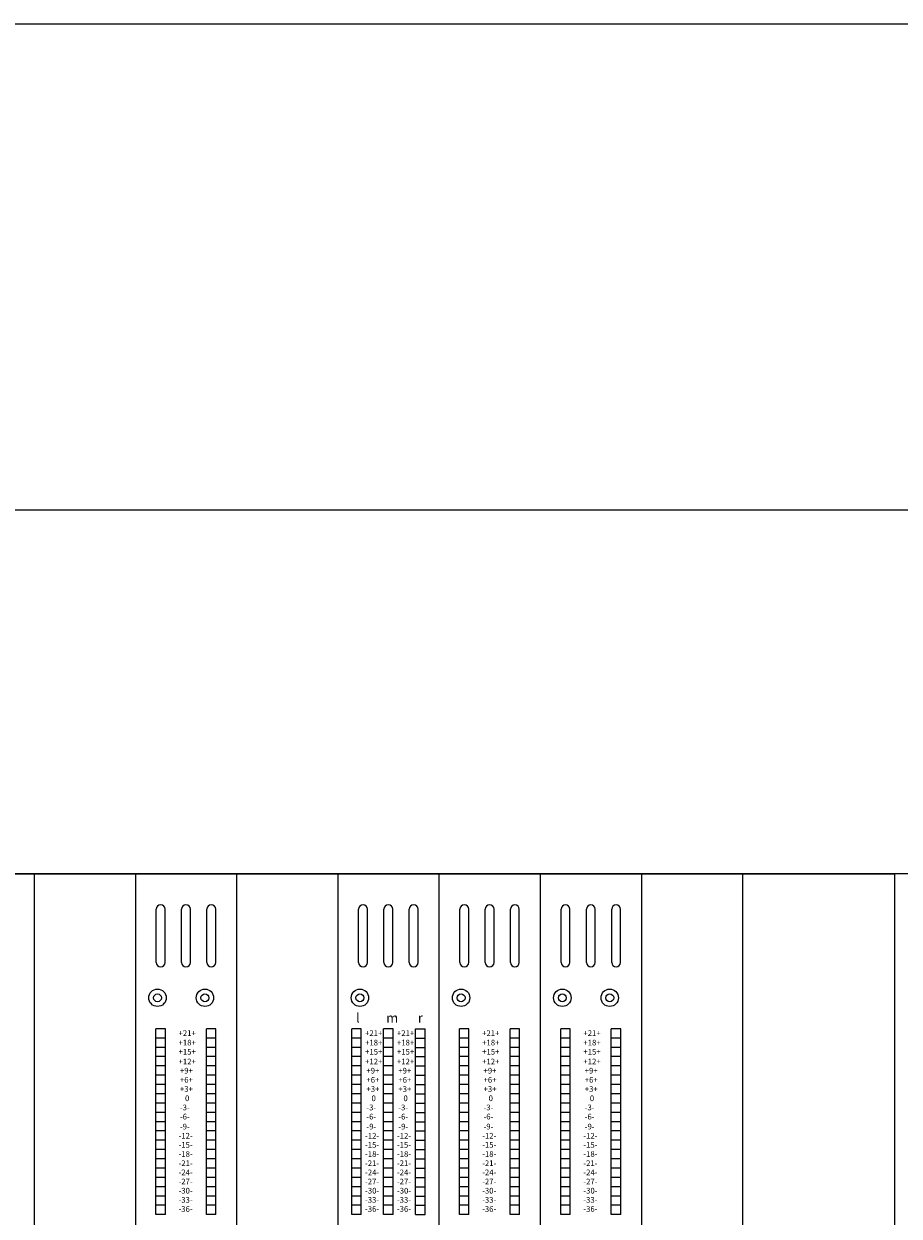
# Model space of a CAD drawing. Units: millimetres. Extents: x 10 to 4255, y 447 to 3177.
# Drawn here: x 1300 to 1576, y 2800 to 3177 of the extents above; entities that cross this region are included whole.
import ezdxf

# ---------------------------------------------------------------- set-up
doc = ezdxf.new("R2010")
doc.units = ezdxf.units.MM
doc.header["$LTSCALE"] = 190.5
for name, color, linetype, lineweight in [('FRAME', 7, 'Continuous', 0), ('MODULE', 7, 'Continuous', 0), ('PARTS-CN', 4, 'Continuous', 0), ('TEXT', 4, 'Continuous', 0), ('WAKU', 7, 'Continuous', 0)]:
    doc.layers.add(name, color=color, linetype=linetype, lineweight=lineweight)
doc.styles.get("Standard").update_dxf_attribs({"font": 'txt', "bigfont": 'BIGFONT.SHX'})

msp = doc.modelspace()

# ---------------------------------------------------------------- linework, layer by layer
at = {"layer": 'FRAME', "color": 7, "lineweight": 0}
for p, q in [((2642.81, 3022.81), (218.81, 3022.81)), ((2617.81, 2907.81), (243.81, 2907.81))]:
    msp.add_line(p, q, dxfattribs=at)
at = {"layer": 'MODULE', "color": 7, "lineweight": 0}
for p, q in [((1030.81, 2907.81), (1574.8, 2907.81)), ((1302.81, 2907.81), (1302.81, 2261.38)), ((1334.81, 2907.81), (1334.81, 2261.38)), ((1366.81, 2907.81), (1366.81, 2261.38)), ((1398.81, 2907.81), (1398.81, 2261.38)), ((1430.8, 2907.81), (1430.8, 2261.38)), ((1462.81, 2907.81), (1462.81, 2261.38)), ((1494.8, 2907.81), (1494.8, 2261.38)), ((1526.8, 2907.81), (1526.8, 2261.38)), ((1574.8, 2907.81), (1574.8, 2261.38))]:
    msp.add_line(p, q, dxfattribs=at)
at = {"layer": 'PARTS-CN', "color": 4, "lineweight": 0}
for p, q in [((1341.41, 2879.79), (1341.41, 2896.64)), ((1344.21, 2879.79), (1344.21, 2896.64)), ((1349.41, 2879.79), (1349.41, 2896.64)), ((1352.21, 2879.79), (1352.21, 2896.64)), ((1357.41, 2879.79), (1357.41, 2896.64)), ((1360.21, 2879.79), (1360.21, 2896.64)), ((1405.41, 2879.79), (1405.41, 2896.64)), ((1408.2, 2879.79), (1408.2, 2896.64)), ((1413.41, 2879.79), (1413.41, 2896.64)), ((1416.21, 2879.79), (1416.21, 2896.64)), ((1421.41, 2879.79), (1421.41, 2896.64)), ((1424.21, 2879.79), (1424.21, 2896.64)), ((1437.41, 2879.79), (1437.41, 2896.64)), ((1440.2, 2879.79), (1440.2, 2896.64)), ((1445.41, 2879.79), (1445.41, 2896.64)), ((1448.21, 2879.79), (1448.21, 2896.64)), ((1453.41, 2879.79), (1453.41, 2896.64)), ((1456.21, 2879.79), (1456.21, 2896.64)), ((1469.41, 2879.79), (1469.41, 2896.64)), ((1472.2, 2879.79), (1472.2, 2896.64)), ((1477.41, 2879.79), (1477.41, 2896.64)), ((1480.21, 2879.79), (1480.21, 2896.64)), ((1485.41, 2879.79), (1485.41, 2896.64)), ((1488.21, 2879.79), (1488.21, 2896.64)), ((1341.31, 2800.05), (1341.31, 2858.83)), ((1344.3, 2858.83), (1341.31, 2858.83)), ((1344.3, 2800.05), (1344.3, 2858.83)), ((1357.31, 2800.05), (1357.31, 2858.83)), ((1360.3, 2858.83), (1357.31, 2858.83)), ((1360.3, 2800.05), (1360.3, 2858.83)), ((1403.22, 2800.05), (1403.22, 2858.83)), ((1406.22, 2858.83), (1403.22, 2858.83)), ((1406.22, 2800.05), (1406.22, 2858.83)), ((1413.3, 2800.05), (1413.3, 2858.83)), ((1416.3, 2858.83), (1413.3, 2858.83)), ((1416.3, 2800.05), (1416.3, 2858.83)), ((1423.39, 2800.05), (1423.39, 2858.83)), ((1423.39, 2858.83), (1426.39, 2858.83)), ((1426.39, 2800.05), (1426.39, 2858.83)), ((1437.3, 2800.05), (1437.3, 2858.83)), ((1440.3, 2858.83), (1437.3, 2858.83)), ((1440.3, 2800.05), (1440.3, 2858.83)), ((1453.3, 2800.05), (1453.3, 2858.83)), ((1456.3, 2858.83), (1453.3, 2858.83)), ((1456.3, 2800.05), (1456.3, 2858.83)), ((1469.3, 2800.05), (1469.3, 2858.83)), ((1472.3, 2858.83), (1469.3, 2858.83)), ((1472.3, 2800.05), (1472.3, 2858.83)), ((1485.3, 2800.05), (1485.3, 2858.83)), ((1488.3, 2858.83), (1485.3, 2858.83)), ((1488.3, 2800.05), (1488.3, 2858.83)), ((1344.3, 2855.89), (1341.31, 2855.89)), ((1360.3, 2855.89), (1357.31, 2855.89)), ((1406.22, 2855.89), (1403.22, 2855.89)), ((1416.3, 2855.89), (1413.3, 2855.89)), ((1423.39, 2855.89), (1426.39, 2855.89)), ((1440.3, 2855.89), (1437.3, 2855.89)), ((1456.3, 2855.89), (1453.3, 2855.89)), ((1472.3, 2855.89), (1469.3, 2855.89)), ((1488.3, 2855.89), (1485.3, 2855.89)), ((1344.3, 2852.95), (1341.31, 2852.95)), ((1360.3, 2852.95), (1357.31, 2852.95)), ((1406.22, 2852.95), (1403.22, 2852.95)), ((1416.3, 2852.95), (1413.3, 2852.95)), ((1423.39, 2852.95), (1426.39, 2852.95)), ((1440.3, 2852.95), (1437.3, 2852.95)), ((1456.3, 2852.95), (1453.3, 2852.95)), ((1472.3, 2852.95), (1469.3, 2852.95)), ((1488.3, 2852.95), (1485.3, 2852.95)), ((1344.3, 2850.01), (1341.31, 2850.01)), ((1360.3, 2850.01), (1357.31, 2850.01)), ((1406.22, 2850.01), (1403.22, 2850.01)), ((1416.3, 2850.01), (1413.3, 2850.01)), ((1423.39, 2850.01), (1426.39, 2850.01)), ((1440.3, 2850.01), (1437.3, 2850.01)), ((1456.3, 2850.01), (1453.3, 2850.01)), ((1472.3, 2850.01), (1469.3, 2850.01)), ((1488.3, 2850.01), (1485.3, 2850.01)), ((1344.3, 2847.07), (1341.31, 2847.07)), ((1344.3, 2844.13), (1341.31, 2844.13)), ((1360.3, 2847.07), (1357.31, 2847.07)), ((1360.3, 2844.13), (1357.31, 2844.13)), ((1406.22, 2847.07), (1403.22, 2847.07)), ((1406.22, 2844.13), (1403.22, 2844.13)), ((1416.3, 2847.07), (1413.3, 2847.07)), ((1416.3, 2844.13), (1413.3, 2844.13)), ((1423.39, 2847.07), (1426.39, 2847.07)), ((1423.39, 2844.13), (1426.39, 2844.13)), ((1440.3, 2847.07), (1437.3, 2847.07)), ((1440.3, 2844.13), (1437.3, 2844.13)), ((1456.3, 2847.07), (1453.3, 2847.07)), ((1456.3, 2844.13), (1453.3, 2844.13)), ((1472.3, 2847.07), (1469.3, 2847.07)), ((1472.3, 2844.13), (1469.3, 2844.13)), ((1488.3, 2847.07), (1485.3, 2847.07)), ((1488.3, 2844.13), (1485.3, 2844.13)), ((1344.3, 2841.19), (1341.31, 2841.19)), ((1360.3, 2841.19), (1357.31, 2841.19)), ((1406.22, 2841.19), (1403.22, 2841.19)), ((1416.3, 2841.19), (1413.3, 2841.19)), ((1423.39, 2841.19), (1426.39, 2841.19)), ((1440.3, 2841.19), (1437.3, 2841.19)), ((1456.3, 2841.19), (1453.3, 2841.19)), ((1472.3, 2841.19), (1469.3, 2841.19)), ((1488.3, 2841.19), (1485.3, 2841.19)), ((1344.3, 2838.25), (1341.31, 2838.25)), ((1360.3, 2838.25), (1357.31, 2838.25)), ((1406.22, 2838.25), (1403.22, 2838.25)), ((1416.3, 2838.25), (1413.3, 2838.25)), ((1423.39, 2838.25), (1426.39, 2838.25)), ((1440.3, 2838.25), (1437.3, 2838.25)), ((1456.3, 2838.25), (1453.3, 2838.25)), ((1472.3, 2838.25), (1469.3, 2838.25)), ((1488.3, 2838.25), (1485.3, 2838.25)), ((1344.3, 2835.32), (1341.31, 2835.32)), ((1344.3, 2832.38), (1341.31, 2832.38)), ((1360.3, 2835.32), (1357.31, 2835.32)), ((1360.3, 2832.38), (1357.31, 2832.38)), ((1406.22, 2835.32), (1403.22, 2835.32)), ((1406.22, 2832.38), (1403.22, 2832.38)), ((1416.3, 2835.32), (1413.3, 2835.32)), ((1416.3, 2832.38), (1413.3, 2832.38)), ((1423.39, 2835.32), (1426.39, 2835.32)), ((1423.39, 2832.38), (1426.39, 2832.38)), ((1440.3, 2835.32), (1437.3, 2835.32)), ((1440.3, 2832.38), (1437.3, 2832.38)), ((1456.3, 2835.32), (1453.3, 2835.32)), ((1456.3, 2832.38), (1453.3, 2832.38)), ((1472.3, 2835.32), (1469.3, 2835.32)), ((1472.3, 2832.38), (1469.3, 2832.38)), ((1488.3, 2835.32), (1485.3, 2835.32)), ((1488.3, 2832.38), (1485.3, 2832.38)), ((1344.3, 2829.44), (1341.31, 2829.44)), ((1360.3, 2829.44), (1357.31, 2829.44)), ((1406.22, 2829.44), (1403.22, 2829.44)), ((1416.3, 2829.44), (1413.3, 2829.44)), ((1423.39, 2829.44), (1426.39, 2829.44)), ((1440.3, 2829.44), (1437.3, 2829.44)), ((1456.3, 2829.44), (1453.3, 2829.44)), ((1472.3, 2829.44), (1469.3, 2829.44)), ((1488.3, 2829.44), (1485.3, 2829.44)), ((1344.3, 2826.5), (1341.31, 2826.5)), ((1360.3, 2826.5), (1357.31, 2826.5)), ((1406.22, 2826.5), (1403.22, 2826.5)), ((1416.3, 2826.5), (1413.3, 2826.5)), ((1423.39, 2826.5), (1426.39, 2826.5)), ((1440.3, 2826.5), (1437.3, 2826.5)), ((1456.3, 2826.5), (1453.3, 2826.5)), ((1472.3, 2826.5), (1469.3, 2826.5)), ((1488.3, 2826.5), (1485.3, 2826.5)), ((1344.3, 2823.56), (1341.31, 2823.56)), ((1360.3, 2823.56), (1357.31, 2823.56)), ((1406.22, 2823.56), (1403.22, 2823.56)), ((1416.3, 2823.56), (1413.3, 2823.56)), ((1423.39, 2823.56), (1426.39, 2823.56)), ((1440.3, 2823.56), (1437.3, 2823.56)), ((1456.3, 2823.56), (1453.3, 2823.56)), ((1472.3, 2823.56), (1469.3, 2823.56)), ((1488.3, 2823.56), (1485.3, 2823.56)), ((1344.3, 2820.62), (1341.31, 2820.62)), ((1344.3, 2817.68), (1341.31, 2817.68)), ((1360.3, 2820.62), (1357.31, 2820.62)), ((1360.3, 2817.68), (1357.31, 2817.68)), ((1406.22, 2820.62), (1403.22, 2820.62)), ((1406.22, 2817.68), (1403.22, 2817.68)), ((1416.3, 2820.62), (1413.3, 2820.62)), ((1416.3, 2817.68), (1413.3, 2817.68)), ((1423.39, 2820.62), (1426.39, 2820.62)), ((1423.39, 2817.68), (1426.39, 2817.68)), ((1440.3, 2820.62), (1437.3, 2820.62)), ((1440.3, 2817.68), (1437.3, 2817.68)), ((1456.3, 2820.62), (1453.3, 2820.62)), ((1456.3, 2817.68), (1453.3, 2817.68)), ((1472.3, 2820.62), (1469.3, 2820.62)), ((1472.3, 2817.68), (1469.3, 2817.68)), ((1488.3, 2820.62), (1485.3, 2820.62)), ((1488.3, 2817.68), (1485.3, 2817.68)), ((1344.3, 2814.74), (1341.31, 2814.74)), ((1360.3, 2814.74), (1357.31, 2814.74)), ((1406.22, 2814.74), (1403.22, 2814.74)), ((1416.3, 2814.74), (1413.3, 2814.74)), ((1423.39, 2814.74), (1426.39, 2814.74)), ((1440.3, 2814.74), (1437.3, 2814.74)), ((1456.3, 2814.74), (1453.3, 2814.74)), ((1472.3, 2814.74), (1469.3, 2814.74)), ((1488.3, 2814.74), (1485.3, 2814.74)), ((1344.3, 2811.81), (1341.31, 2811.81)), ((1360.3, 2811.81), (1357.31, 2811.81)), ((1406.22, 2811.81), (1403.22, 2811.81)), ((1416.3, 2811.81), (1413.3, 2811.81)), ((1423.39, 2811.81), (1426.39, 2811.81)), ((1440.3, 2811.81), (1437.3, 2811.81)), ((1456.3, 2811.81), (1453.3, 2811.81)), ((1472.3, 2811.81), (1469.3, 2811.81)), ((1488.3, 2811.81), (1485.3, 2811.81)), ((1344.3, 2808.87), (1341.31, 2808.87)), ((1344.3, 2805.93), (1341.31, 2805.93)), ((1360.3, 2808.87), (1357.31, 2808.87)), ((1360.3, 2805.93), (1357.31, 2805.93)), ((1406.22, 2808.87), (1403.22, 2808.87)), ((1406.22, 2805.93), (1403.22, 2805.93)), ((1416.3, 2808.87), (1413.3, 2808.87)), ((1416.3, 2805.93), (1413.3, 2805.93)), ((1423.39, 2808.87), (1426.39, 2808.87)), ((1423.39, 2805.93), (1426.39, 2805.93)), ((1440.3, 2808.87), (1437.3, 2808.87)), ((1440.3, 2805.93), (1437.3, 2805.93)), ((1456.3, 2808.87), (1453.3, 2808.87)), ((1456.3, 2805.93), (1453.3, 2805.93)), ((1472.3, 2808.87), (1469.3, 2808.87)), ((1472.3, 2805.93), (1469.3, 2805.93)), ((1488.3, 2808.87), (1485.3, 2808.87)), ((1488.3, 2805.93), (1485.3, 2805.93)), ((1344.3, 2802.99), (1341.31, 2802.99)), ((1360.3, 2802.99), (1357.31, 2802.99)), ((1406.22, 2802.99), (1403.22, 2802.99)), ((1416.3, 2802.99), (1413.3, 2802.99)), ((1423.39, 2802.99), (1426.39, 2802.99)), ((1440.3, 2802.99), (1437.3, 2802.99)), ((1456.3, 2802.99), (1453.3, 2802.99)), ((1472.3, 2802.99), (1469.3, 2802.99)), ((1488.3, 2802.99), (1485.3, 2802.99)), ((1344.3, 2800.05), (1341.31, 2800.05)), ((1360.3, 2800.05), (1357.31, 2800.05)), ((1406.22, 2800.05), (1403.22, 2800.05)), ((1416.3, 2800.05), (1413.3, 2800.05)), ((1423.39, 2800.05), (1426.39, 2800.05)), ((1440.3, 2800.05), (1437.3, 2800.05)), ((1456.3, 2800.05), (1453.3, 2800.05)), ((1472.3, 2800.05), (1469.3, 2800.05)), ((1488.3, 2800.05), (1485.3, 2800.05))]:
    msp.add_line(p, q, dxfattribs=at)
for centre, radius in [((1341.81, 2868.62), 2.75), ((1341.81, 2868.62), 1.25), ((1356.81, 2868.62), 2.75), ((1356.81, 2868.62), 1.25), ((1405.81, 2868.62), 2.75), ((1405.81, 2868.62), 1.25), ((1437.81, 2868.62), 2.75), ((1437.81, 2868.62), 1.25), ((1469.81, 2868.62), 2.75), ((1469.81, 2868.62), 1.25), ((1484.8, 2868.62), 2.75), ((1484.8, 2868.62), 1.25)]:
    msp.add_circle(centre, radius, dxfattribs=at)
for centre, start, end in [((1342.81, 2896.64), 0, 180), ((1350.81, 2896.64), 0, 180), ((1358.81, 2896.64), 0, 180), ((1406.81, 2896.64), 0, 180), ((1414.81, 2896.64), 0, 180), ((1422.81, 2896.64), 0, 180), ((1438.81, 2896.64), 0, 180), ((1446.81, 2896.64), 0, 180), ((1454.81, 2896.64), 0, 180), ((1470.81, 2896.64), 0, 180), ((1478.81, 2896.64), 0, 180), ((1486.81, 2896.64), 0, 180), ((1342.81, 2879.79), 180, 0), ((1350.81, 2879.79), 180, 0), ((1358.81, 2879.79), 180, 0), ((1406.81, 2879.79), 180, 0), ((1414.81, 2879.79), 180, 0), ((1422.81, 2879.79), 180, 0), ((1438.81, 2879.79), 180, 0), ((1446.81, 2879.79), 180, 0), ((1454.81, 2879.79), 180, 0), ((1470.81, 2879.79), 180, 0), ((1478.81, 2879.79), 180, 0), ((1486.81, 2879.79), 180, 0)]:
    msp.add_arc(centre, 1.4, start, end, dxfattribs=at)
at = {"layer": 'WAKU', "color": 7, "lineweight": 0}
msp.add_line((10.42, 3176.67), (4225.42, 3176.67), dxfattribs=at)

# ---------------------------------------------------------------- texts
at = {"layer": 'TEXT', "color": 4, "attachment_point": 1, "line_spacing_factor": 0.782827}
for s, insert, char_height in [('{\\H0.8795x;\\ll}', (1404.59, 2863.78), 3.4112), ('{\\H0.8795x;\\lm}', (1414.11, 2863.78), 3.4112), ('{\\H0.8795x;\\lr}', (1424.12, 2863.78), 3.4112), ('{\\H0.8795x;\\l+21+}', (1348.47, 2858.35), 2.0467), ('{\\H0.8795x;\\l+18+}', (1348.47, 2855.36), 2.0467), ('{\\H0.8795x;\\l+21+}', (1407.44, 2858.35), 2.0467), ('{\\H0.8795x;\\l+18+}', (1407.44, 2855.36), 2.0467), ('{\\H0.8795x;\\l+21+}', (1417.52, 2858.35), 2.0467), ('{\\H0.8795x;\\l+18+}', (1417.52, 2855.36), 2.0467), ('{\\H0.8795x;\\l+21+}', (1444.47, 2858.35), 2.0467), ('{\\H0.8795x;\\l+18+}', (1444.47, 2855.36), 2.0467), ('{\\H0.8795x;\\l+21+}', (1476.47, 2858.35), 2.0467), ('{\\H0.8795x;\\l+18+}', (1476.47, 2855.36), 2.0467), ('{\\H0.8795x;\\l+15+}', (1348.47, 2852.46), 2.0467), ('{\\H0.8795x;\\l+15+}', (1407.44, 2852.46), 2.0467), ('{\\H0.8795x;\\l+15+}', (1417.52, 2852.46), 2.0467), ('{\\H0.8795x;\\l+15+}', (1444.47, 2852.46), 2.0467), ('{\\H0.8795x;\\l+15+}', (1476.47, 2852.46), 2.0467), ('{\\H0.8795x;\\l+12+}', (1348.47, 2849.37), 2.0467), ('{\\H0.8795x;\\l+12+}', (1407.44, 2849.37), 2.0467), ('{\\H0.8795x;\\l+12+}', (1417.52, 2849.37), 2.0467), ('{\\H0.8795x;\\l+12+}', (1444.47, 2849.37), 2.0467), ('{\\H0.8795x;\\l+12+}', (1476.47, 2849.37), 2.0467), ('{\\H0.8795x;\\l+9+}', (1348.89, 2846.47), 2.0467), ('{\\H0.8795x;\\l+6+}', (1348.91, 2843.57), 2.0467), ('{\\H0.8795x;\\l+9+}', (1407.86, 2846.47), 2.0467), ('{\\H0.8795x;\\l+6+}', (1407.88, 2843.57), 2.0467), ('{\\H0.8795x;\\l+9+}', (1417.95, 2846.47), 2.0467), ('{\\H0.8795x;\\l+6+}', (1417.97, 2843.57), 2.0467), ('{\\H0.8795x;\\l+9+}', (1444.89, 2846.47), 2.0467), ('{\\H0.8795x;\\l+6+}', (1444.91, 2843.57), 2.0467), ('{\\H0.8795x;\\l+9+}', (1476.89, 2846.47), 2.0467), ('{\\H0.8795x;\\l+6+}', (1476.91, 2843.57), 2.0467), ('{\\H0.8795x;\\l+3+}', (1348.91, 2840.68), 2.0467), ('{\\H0.8795x;\\l+3+}', (1407.88, 2840.68), 2.0467), ('{\\H0.8795x;\\l+3+}', (1417.97, 2840.68), 2.0467), ('{\\H0.8795x;\\l+3+}', (1444.91, 2840.68), 2.0467), ('{\\H0.8795x;\\l+3+}', (1476.91, 2840.68), 2.0467), ('{\\H0.8795x;\\l0}', (1350.51, 2837.74), 2.0467), ('{\\H0.8795x;\\l0}', (1409.49, 2837.74), 2.0467), ('{\\H0.8795x;\\l0}', (1419.57, 2837.74), 2.0467), ('{\\H0.8795x;\\l0}', (1446.51, 2837.74), 2.0467), ('{\\H0.8795x;\\l0}', (1478.51, 2837.74), 2.0467), ('{\\H0.8795x;\\l-3-}', (1348.91, 2834.84), 2.0467), ('{\\H0.8795x;\\l-3-}', (1407.88, 2834.84), 2.0467), ('{\\H0.8795x;\\l-3-}', (1417.97, 2834.84), 2.0467), ('{\\H0.8795x;\\l-3-}', (1444.91, 2834.84), 2.0467), ('{\\H0.8795x;\\l-3-}', (1476.91, 2834.84), 2.0467), ('{\\H0.8795x;\\l-6-}', (1348.91, 2831.94), 2.0467), ('{\\H0.8795x;\\l-9-}', (1348.91, 2828.79), 2.0467), ('{\\H0.8795x;\\l-6-}', (1407.88, 2831.94), 2.0467), ('{\\H0.8795x;\\l-9-}', (1407.88, 2828.79), 2.0467), ('{\\H0.8795x;\\l-6-}', (1417.97, 2831.94), 2.0467), ('{\\H0.8795x;\\l-9-}', (1417.97, 2828.79), 2.0467), ('{\\H0.8795x;\\l-6-}', (1444.91, 2831.94), 2.0467), ('{\\H0.8795x;\\l-9-}', (1444.91, 2828.79), 2.0467), ('{\\H0.8795x;\\l-6-}', (1476.91, 2831.94), 2.0467), ('{\\H0.8795x;\\l-9-}', (1476.91, 2828.79), 2.0467), ('{\\H0.8795x;\\l-12-}', (1348.48, 2825.89), 2.0467), ('{\\H0.8795x;\\l-12-}', (1407.46, 2825.89), 2.0467), ('{\\H0.8795x;\\l-12-}', (1417.54, 2825.89), 2.0467), ('{\\H0.8795x;\\l-12-}', (1444.48, 2825.89), 2.0467), ('{\\H0.8795x;\\l-12-}', (1476.48, 2825.89), 2.0467), ('{\\H0.8795x;\\l-15-}', (1348.47, 2823), 2.0467), ('{\\H0.8795x;\\l-15-}', (1407.44, 2823), 2.0467), ('{\\H0.8795x;\\l-15-}', (1417.52, 2823), 2.0467), ('{\\H0.8795x;\\l-15-}', (1444.47, 2823), 2.0467), ('{\\H0.8795x;\\l-15-}', (1476.47, 2823), 2.0467), ('{\\H0.8795x;\\l-21-}', (1348.47, 2817.2), 2.0467), ('{\\H0.8795x;\\l-18-}', (1348.48, 2820.1), 2.0467), ('{\\H0.8795x;\\l-21-}', (1407.44, 2817.2), 2.0467), ('{\\H0.8795x;\\l-18-}', (1407.46, 2820.1), 2.0467), ('{\\H0.8795x;\\l-21-}', (1417.52, 2817.2), 2.0467), ('{\\H0.8795x;\\l-18-}', (1417.54, 2820.1), 2.0467), ('{\\H0.8795x;\\l-21-}', (1444.47, 2817.2), 2.0467), ('{\\H0.8795x;\\l-18-}', (1444.48, 2820.1), 2.0467), ('{\\H0.8795x;\\l-21-}', (1476.47, 2817.2), 2.0467), ('{\\H0.8795x;\\l-18-}', (1476.48, 2820.1), 2.0467), ('{\\H0.8795x;\\l-24-}', (1348.48, 2814.3), 2.0467), ('{\\H0.8795x;\\l-24-}', (1407.46, 2814.3), 2.0467), ('{\\H0.8795x;\\l-24-}', (1417.54, 2814.3), 2.0467), ('{\\H0.8795x;\\l-24-}', (1444.48, 2814.3), 2.0467), ('{\\H0.8795x;\\l-24-}', (1476.48, 2814.3), 2.0467), ('{\\H0.8795x;\\l-27-}', (1348.47, 2811.41), 2.0467), ('{\\H0.8795x;\\l-27-}', (1407.44, 2811.41), 2.0467), ('{\\H0.8795x;\\l-27-}', (1417.52, 2811.41), 2.0467), ('{\\H0.8795x;\\l-27-}', (1444.47, 2811.41), 2.0467), ('{\\H0.8795x;\\l-27-}', (1476.47, 2811.41), 2.0467), ('{\\H0.8795x;\\l-30-}', (1348.48, 2808.51), 2.0467), ('{\\H0.8795x;\\l-30-}', (1407.46, 2808.51), 2.0467), ('{\\H0.8795x;\\l-30-}', (1417.54, 2808.51), 2.0467), ('{\\H0.8795x;\\l-30-}', (1444.48, 2808.51), 2.0467), ('{\\H0.8795x;\\l-30-}', (1476.48, 2808.51), 2.0467), ('{\\H0.8795x;\\l-33-}', (1348.47, 2805.61), 2.0467), ('{\\H0.8795x;\\l-36-}', (1348.47, 2802.72), 2.0467), ('{\\H0.8795x;\\l-33-}', (1407.44, 2805.61), 2.0467), ('{\\H0.8795x;\\l-36-}', (1407.44, 2802.72), 2.0467), ('{\\H0.8795x;\\l-33-}', (1417.52, 2805.61), 2.0467), ('{\\H0.8795x;\\l-36-}', (1417.52, 2802.72), 2.0467), ('{\\H0.8795x;\\l-33-}', (1444.47, 2805.61), 2.0467), ('{\\H0.8795x;\\l-36-}', (1444.47, 2802.72), 2.0467), ('{\\H0.8795x;\\l-33-}', (1476.47, 2805.61), 2.0467), ('{\\H0.8795x;\\l-36-}', (1476.47, 2802.72), 2.0467)]:
    msp.add_mtext(s, dxfattribs=dict(at, insert=insert, char_height=char_height))

doc.saveas('drawing.dxf')
